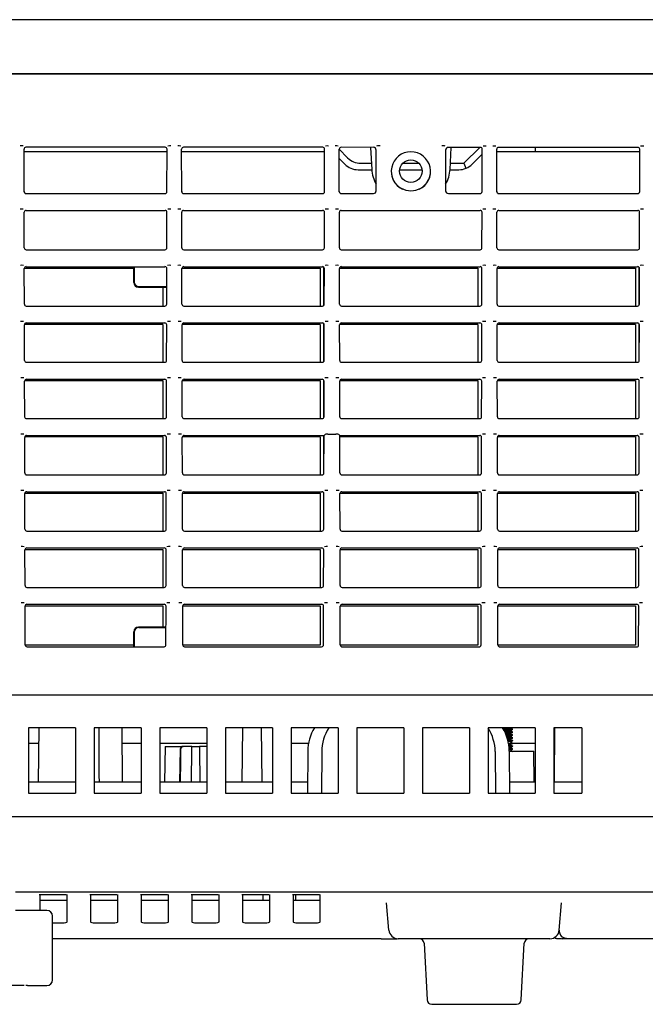
# Model space of a CAD drawing. Extents: x 192 to 962, y 18 to 806.
# Drawn here: x 221 to 254, y 376 to 428 of the extents above; entities that cross this region are included whole.
import ezdxf

# ---------------------------------------------------------------- set-up
doc = ezdxf.new("R2010")
doc.units = 0
for name, color, linetype in [('DEFAULT', 7, 'CONTINUOUS'), ('SIR_BASE_001_SEP', 7, 'CONTINUOUS'), ('SIR_COVER_L1_001', 7, 'CONTINUOUS'), ('SIR_COVER_LEFT_0', 7, 'CONTINUOUS'), ('SIR_COVER_RIGHT_', 7, 'CONTINUOUS'), ('SIR_COVER_TOP_00', 7, 'CONTINUOUS'), ('SIR_FUCK_001_SEP', 7, 'CONTINUOUS'), ('SIR_PCB_MAIN_001', 7, 'CONTINUOUS'), ('SIR_STAND_3_001_', 7, 'CONTINUOUS')]:
    doc.layers.add(name, color=color, linetype=linetype)

# ---------------------------------------------------------------- blocks, each defined once
blk = doc.blocks.new('SE7')
at = {"layer": 'SIR_BASE_001_SEP', "color": 7, "linetype": 'CONTINUOUS'}
for p, q in [((223.502, 390.317), (221.002, 390.317)), ((221.002, 390.317), (221.002, 386.829)), ((221.538, 390.317), (221.513, 387.429)), ((223.502, 390.317), (223.502, 386.829)), ((227.002, 390.317), (224.502, 390.317)), ((224.502, 390.317), (224.502, 386.829)), ((226.006, 387.429), (225.981, 390.317)), ((227.002, 390.317), (227.002, 386.829)), ((230.502, 390.317), (228.002, 390.317)), ((228.002, 390.317), (228.002, 386.829)), ((230.502, 390.317), (230.502, 386.829)), ((234.002, 390.317), (231.502, 390.317)), ((231.502, 390.317), (231.502, 386.829)), ((232.399, 390.317), (232.374, 387.429)), ((233.405, 390.317), (233.43, 387.429)), ((234.002, 390.317), (234.002, 386.829)), ((237.502, 390.317), (235.002, 390.317)), ((235.002, 390.317), (235.002, 386.829)), ((237.502, 390.317), (237.502, 386.829)), ((241.002, 390.317), (238.502, 390.317)), ((238.502, 390.317), (238.502, 386.829)), ((241.002, 390.317), (241.002, 386.829)), ((244.502, 390.317), (242.002, 390.317)), ((242.002, 390.317), (242.002, 386.829)), ((244.502, 390.317), (244.502, 386.829)), ((248.002, 390.317), (245.502, 390.317)), ((245.502, 390.317), (245.502, 386.829)), ((248.002, 390.317), (248.002, 386.829)), ((250.502, 390.317), (249.002, 390.317)), ((249.002, 390.317), (249.002, 386.829)), ((249.038, 390.317), (249.013, 387.429)), ((250.502, 390.317), (250.502, 386.829)), ((221.002, 389.512), (221.531, 389.512)), ((225.988, 389.512), (227.002, 389.512)), ((228.002, 389.512), (230.502, 389.512)), ((228.282, 389.329), (228.249, 387.429)), ((228.282, 389.329), (229.232, 389.329)), ((229.082, 389.182), (229.052, 387.429)), ((229.262, 389.329), (229.232, 389.329)), ((229.71, 389.329), (229.262, 389.329)), ((229.677, 387.429), (229.707, 389.182)), ((229.707, 389.182), (229.71, 389.329)), ((229.71, 389.329), (230.104, 389.329)), ((230.502, 389.329), (230.104, 389.329)), ((230.104, 389.329), (230.107, 389.182)), ((230.107, 389.182), (230.137, 387.429)), ((235.002, 389.512), (235.933, 389.512)), ((235.882, 389.079), (235.862, 386.829)), ((236.631, 389.05), (236.612, 386.829)), ((245.873, 389.05), (245.892, 386.829)), ((246.623, 389.079), (246.642, 386.829)), ((246.626, 389.079), (247.927, 389.079)), ((246.803, 389.512), (248.002, 389.512)), ((247.956, 387.429), (247.927, 389.079)), ((249.002, 389.512), (249.031, 389.512)), ((223.502, 387.429), (221.002, 387.429)), ((227.002, 387.429), (224.502, 387.429)), ((230.502, 387.429), (228.002, 387.429)), ((234.002, 387.429), (231.502, 387.429)), ((235.867, 387.429), (235.002, 387.429)), ((248.002, 387.429), (246.637, 387.429)), ((250.502, 387.429), (249.002, 387.429)), ((221.002, 386.829), (223.502, 386.829)), ((224.502, 386.829), (227.002, 386.829)), ((228.002, 386.829), (230.502, 386.829)), ((231.502, 386.829), (234.002, 386.829)), ((235.002, 386.829), (237.502, 386.829)), ((238.502, 386.829), (241.002, 386.829)), ((242.002, 386.829), (244.502, 386.829)), ((245.502, 386.829), (248.002, 386.829)), ((249.002, 386.829), (250.502, 386.829)), ((322.288, 385.579), (209.252, 385.579)), ((220.311, 381.579), (334.085, 381.579)), ((221.602, 381.429), (221.602, 380.579)), ((221.808, 381.441), (221.808, 381.444)), ((221.808, 381.441), (222.846, 381.441)), ((222.846, 381.441), (222.846, 381.444)), ((223.052, 379.979), (223.052, 381.427)), ((224.302, 381.429), (224.302, 379.979)), ((224.508, 381.441), (224.508, 381.444)), ((224.508, 381.441), (225.546, 381.441)), ((225.546, 381.441), (225.546, 381.444)), ((225.752, 379.979), (225.752, 381.427)), ((227.002, 381.429), (227.002, 379.979)), ((227.208, 381.441), (227.208, 381.444)), ((227.208, 381.441), (228.246, 381.441)), ((228.246, 381.441), (228.246, 381.444)), ((228.452, 379.979), (228.452, 381.427)), ((229.702, 381.429), (229.702, 379.979)), ((229.908, 381.441), (229.908, 381.444)), ((229.908, 381.441), (230.946, 381.441)), ((230.946, 381.441), (230.946, 381.444)), ((231.152, 379.979), (231.152, 381.427)), ((232.402, 381.429), (232.402, 379.979)), ((232.608, 381.441), (232.608, 381.444)), ((232.608, 381.441), (233.646, 381.441)), ((233.483, 381.441), (233.485, 381.118)), ((233.646, 381.441), (233.646, 381.444)), ((233.852, 379.979), (233.852, 381.427)), ((235.102, 381.429), (235.102, 379.979)), ((235.254, 381.118), (235.254, 381.44)), ((235.308, 381.441), (235.308, 381.444)), ((235.308, 381.441), (236.346, 381.441)), ((236.346, 381.441), (236.346, 381.444)), ((236.552, 379.979), (236.552, 381.427)), ((223.052, 381.118), (221.602, 381.118)), ((225.752, 381.118), (224.302, 381.118)), ((228.452, 381.118), (227.002, 381.118)), ((231.152, 381.118), (229.702, 381.118)), ((233.852, 381.118), (232.402, 381.118)), ((236.552, 381.118), (235.102, 381.118)), ((240.212, 379.535), (240.086, 380.981)), ((249.292, 379.535), (249.418, 380.981)), ((222.28, 379.921), (222.808, 379.921)), ((224.546, 379.921), (225.508, 379.921)), ((227.246, 379.921), (228.208, 379.921)), ((229.946, 379.921), (230.908, 379.921)), ((232.646, 379.921), (233.608, 379.921)), ((235.346, 379.921), (236.308, 379.921)), ((239.792, 379.079), (222.28, 379.079)), ((239.792, 379.079), (240.649, 379.079)), ((248.794, 379.079), (240.71, 379.079)), ((249.712, 379.092), (249.712, 379.079)), ((274.851, 379.079), (249.712, 379.079)), ((242.081, 378.842), (242.24, 375.816)), ((247.264, 375.816), (247.423, 378.842)), ((242.489, 375.579), (247.015, 375.579))]:
    blk.add_line(p, q, dxfattribs=at)
for centre, radius, start, end in [((-34915.646, 152.805), 35141.203, 0.3825437, 0.3872531), ((238.284, 389.058), 2.403, 148.2707, 179.5046), ((239.031, 389.029), 2.4, 147.5316, 179.5), ((243.473, 389.029), 2.4, 0.5, 32.2768), ((244.22, 389.058), 2.403, 0.4937, 31.7304), ((229.232, 389.179), 0.15, 90, 179), ((4783.066, 327.11), 4554.383, 179.219089, 179.241139), ((229.259, 389.177), 0.152, 88.8225, 178.3393), ((240.71, 379.579), 0.5, 185, 270), ((241.831, 378.829), 0.25, 2.9992, 89.9849), ((247.673, 378.829), 0.25, 90.0151, 177.0008), ((248.794, 379.579), 0.5, 270, 354.9995), ((249.253, -177.93), 557.009, 89.95276, 89.98008), ((242.489, 375.829), 0.25, 183.0005, 270), ((247.015, 375.829), 0.25, 270, 356.9995)]:
    blk.add_arc(centre, radius, start, end, dxfattribs=at)
for centre, major_axis, start_param, end_param in [((222.801, 379.98), (-0.251, 0.002), 1.60024, 3.14325), ((224.553, 379.98), (0.251, 0.002), 3.139935, 4.682946), ((225.501, 379.98), (-0.251, 0.002), 1.60024, 3.14325), ((227.253, 379.98), (0.251, 0.002), 3.139935, 4.682946), ((228.201, 379.98), (-0.251, 0.002), 1.60024, 3.14325), ((229.953, 379.98), (0.251, 0.002), 3.139935, 4.682946), ((230.901, 379.98), (-0.251, 0.002), 1.60024, 3.14325), ((232.653, 379.98), (0.251, 0.002), 3.139935, 4.682946), ((233.601, 379.98), (-0.251, 0.002), 1.60024, 3.14325), ((235.353, 379.98), (0.251, 0.002), 3.139935, 4.682946), ((236.301, 379.98), (-0.251, 0.002), 1.60024, 3.14325)]:
    blk.add_ellipse(centre, major_axis=major_axis, ratio=0.237237, start_param=start_param, end_param=end_param, dxfattribs=at)
for points, knots in [([(221.563, 381.431), (221.563, 381.43), (221.567, 381.427), (221.579, 381.427), (221.609, 381.43), (221.657, 381.435), (221.727, 381.441), (221.777, 381.441), (221.808, 381.442)], [0, 0, 0, 0, 0.035091, 0.174461, 0.3386006, 0.5300635, 0.7503352, 1, 1, 1, 1]), ([(222.846, 381.442), (222.874, 381.441), (222.919, 381.441), (222.974, 381.437), (223.001, 381.434), (223.008, 381.434)], [0, 0, 0, 0, 0.435422, 0.831749, 1, 1, 1, 1]), ([(224.263, 381.431), (224.263, 381.43), (224.267, 381.427), (224.279, 381.427), (224.309, 381.43), (224.357, 381.435), (224.427, 381.441), (224.477, 381.441), (224.508, 381.442)], [0, 0, 0, 0, 0.035091, 0.174461, 0.3386006, 0.5300635, 0.7503352, 1, 1, 1, 1]), ([(225.546, 381.442), (225.574, 381.441), (225.619, 381.441), (225.674, 381.437), (225.701, 381.434), (225.708, 381.434)], [0, 0, 0, 0, 0.4354224, 0.8317486, 1, 1, 1, 1]), ([(226.963, 381.431), (226.963, 381.43), (226.967, 381.427), (226.979, 381.427), (227.009, 381.43), (227.057, 381.435), (227.127, 381.441), (227.177, 381.441), (227.208, 381.442)], [0, 0, 0, 0, 0.035091, 0.174461, 0.338601, 0.530064, 0.750335, 1, 1, 1, 1]), ([(228.246, 381.442), (228.274, 381.441), (228.319, 381.441), (228.374, 381.437), (228.401, 381.434), (228.408, 381.434)], [0, 0, 0, 0, 0.4354224, 0.8317486, 1, 1, 1, 1]), ([(229.663, 381.431), (229.663, 381.43), (229.667, 381.427), (229.679, 381.427), (229.709, 381.43), (229.757, 381.435), (229.827, 381.441), (229.877, 381.441), (229.908, 381.442)], [0, 0, 0, 0, 0.035091, 0.174461, 0.338601, 0.530064, 0.750335, 1, 1, 1, 1]), ([(230.946, 381.442), (230.974, 381.441), (231.019, 381.441), (231.074, 381.437), (231.101, 381.434), (231.108, 381.434)], [0, 0, 0, 0, 0.435422, 0.831749, 1, 1, 1, 1]), ([(232.363, 381.431), (232.363, 381.43), (232.367, 381.427), (232.379, 381.427), (232.409, 381.43), (232.457, 381.435), (232.527, 381.441), (232.577, 381.441), (232.608, 381.442)], [0, 0, 0, 0, 0.035091, 0.174461, 0.338601, 0.530064, 0.750335, 1, 1, 1, 1]), ([(233.646, 381.442), (233.674, 381.441), (233.719, 381.441), (233.774, 381.437), (233.801, 381.434), (233.808, 381.434)], [0, 0, 0, 0, 0.435422, 0.831749, 1, 1, 1, 1]), ([(235.063, 381.431), (235.063, 381.43), (235.067, 381.427), (235.079, 381.427), (235.109, 381.43), (235.157, 381.435), (235.227, 381.441), (235.277, 381.441), (235.308, 381.442)], [0, 0, 0, 0, 0.035091, 0.174461, 0.338601, 0.530064, 0.750335, 1, 1, 1, 1]), ([(236.346, 381.442), (236.374, 381.441), (236.419, 381.441), (236.474, 381.437), (236.501, 381.434), (236.508, 381.434)], [0, 0, 0, 0, 0.435422, 0.831749, 1, 1, 1, 1]), ([(249.053, 379.129), (249.056, 379.122), (249.074, 379.109), (249.13, 379.095), (249.219, 379.085), (249.306, 379.08), (249.403, 379.079), (249.45, 379.079)], [0, 0, 0, 0, 0.274274, 0.5614899, 0.7422391, 0.8939776, 1, 1, 1, 1]), ([(249.292, 379.535), (249.292, 379.491), (249.291, 379.412), (249.331, 379.307), (249.38, 379.233), (249.431, 379.185), (249.478, 379.155), (249.527, 379.13), (249.583, 379.113), (249.634, 379.099), (249.691, 379.094), (249.712, 379.092)], [0, 0, 0, 0, 0.297112, 0.529377, 0.696848, 0.781534, 0.852048, 0.90854, 0.951305, 0.98105, 1, 1, 1, 1])]:
    blk.add_open_spline(points, degree=3, knots=knots, dxfattribs=at)
at = {"layer": 'SIR_COVER_L1_001', "color": 7, "linetype": 'CONTINUOUS'}
for p, q in [((226.605, 414.068), (226.605, 414.91)), ((226.631, 414.91), (226.631, 414.098)), ((236.745, 412.85), (236.745, 414.876)), ((253.545, 412.85), (253.545, 414.876)), ((226.855, 413.818), (228.367, 413.818)), ((226.881, 413.849), (228.367, 413.849)), ((236.745, 409.861), (236.745, 411.867)), ((253.545, 409.861), (253.545, 411.867)), ((236.745, 406.876), (236.745, 408.855)), ((253.545, 406.876), (253.545, 408.855)), ((236.745, 404.347), (236.745, 405.91)), ((253.545, 404.347), (253.545, 405.836)), ((226.605, 394.644), (226.605, 395.441)), ((226.631, 395.419), (226.631, 394.644)), ((228.325, 395.691), (226.854, 395.691)), ((226.88, 395.669), (228.325, 395.669))]:
    blk.add_line(p, q, dxfattribs=at)
for centre, major_axis, ratio, start_param, end_param in [((226.855, 414.068), (0.249, 0.021), 0.997258, 3.058251, 4.628597), ((226.882, 414.099), (0.249, 0.021), 0.997258, 3.058251, 4.628597), ((226.855, 395.44), (0.143, -0.206), 0.994657, 2.536878, 4.102654), ((226.882, 395.418), (0.143, -0.206), 0.994657, 2.536878, 4.102654)]:
    blk.add_ellipse(centre, major_axis=major_axis, ratio=ratio, start_param=start_param, end_param=end_param, dxfattribs=at)
at = {"layer": 'SIR_COVER_LEFT_0', "color": 7, "linetype": 'CONTINUOUS'}
for p, q in [((220.774, 414.829), (226.605, 414.829)), ((229.174, 414.829), (236.552, 414.829)), ((236.552, 414.829), (236.552, 412.81)), ((237.574, 414.829), (244.952, 414.829)), ((244.952, 414.829), (244.952, 412.81)), ((245.974, 414.829), (253.352, 414.829)), ((253.352, 414.829), (253.352, 412.81)), ((228.152, 413.818), (228.152, 412.81)), ((228.152, 411.829), (220.781, 411.829)), ((228.152, 411.829), (228.152, 409.81)), ((236.552, 411.829), (229.181, 411.829)), ((236.552, 411.829), (236.552, 409.81)), ((244.952, 411.829), (237.581, 411.829)), ((244.952, 411.829), (244.952, 409.81)), ((253.352, 411.829), (245.981, 411.829)), ((253.352, 411.829), (253.352, 409.81)), ((220.788, 408.832), (228.152, 408.832)), ((228.152, 408.832), (228.152, 406.81)), ((229.188, 408.832), (236.552, 408.832)), ((236.552, 408.832), (236.552, 406.81)), ((237.588, 408.832), (244.952, 408.832)), ((244.952, 408.832), (244.952, 406.81)), ((245.988, 408.832), (253.352, 408.832)), ((253.352, 408.832), (253.352, 406.81)), ((228.152, 405.832), (220.795, 405.832)), ((228.152, 405.832), (228.152, 403.81)), ((236.552, 405.832), (229.195, 405.832)), ((236.552, 405.832), (236.552, 403.81)), ((244.952, 405.832), (237.593, 405.832)), ((244.952, 405.832), (244.952, 403.81)), ((253.352, 405.832), (245.995, 405.832)), ((253.352, 405.832), (253.352, 403.81)), ((220.802, 402.832), (228.152, 402.832)), ((228.152, 402.832), (228.152, 400.81)), ((229.202, 402.832), (236.552, 402.832)), ((236.552, 402.832), (236.552, 400.81)), ((237.602, 402.832), (244.952, 402.832)), ((244.952, 402.832), (244.952, 400.81)), ((246.002, 402.832), (253.352, 402.832)), ((253.352, 402.832), (253.352, 400.81)), ((220.809, 399.832), (228.152, 399.832)), ((228.152, 399.832), (228.152, 397.81)), ((229.209, 399.832), (236.552, 399.832)), ((236.552, 399.832), (236.552, 397.81)), ((237.609, 399.832), (244.952, 399.832)), ((244.952, 399.832), (244.952, 397.81)), ((246.009, 399.832), (253.352, 399.832)), ((253.352, 399.832), (253.352, 397.81)), ((220.816, 396.832), (228.152, 396.832)), ((228.152, 396.832), (228.152, 395.691)), ((229.216, 396.832), (236.552, 396.832)), ((236.552, 396.832), (236.552, 394.735)), ((237.616, 396.832), (244.952, 396.832)), ((244.952, 396.832), (244.952, 394.731)), ((246.016, 396.832), (253.352, 396.832)), ((253.352, 396.832), (253.352, 394.722)), ((226.605, 394.734), (220.825, 394.731)), ((236.552, 394.735), (229.222, 394.736)), ((253.352, 394.722), (246.022, 394.73))]:
    blk.add_line(p, q, dxfattribs=at)
blk.add_arc((231.773, -15782.195), 16176.931, 89.9533214, 89.9792874, dxfattribs=at)
at = {"layer": 'SIR_COVER_RIGHT_', "color": 7, "linetype": 'CONTINUOUS'}
for p, q in [((322.288, 425.182), (209.252, 425.182)), ((238.027, 425.188), (238.027, 425.184)), ((244.735, 425.184), (238.027, 425.184)), ((244.735, 425.188), (244.735, 425.184)), ((220.763, 418.909), (220.758, 421.178)), ((228.284, 421.276), (220.858, 421.278)), ((228.378, 418.909), (228.383, 421.176)), ((229.163, 418.909), (229.158, 421.175)), ((236.684, 421.274), (229.258, 421.276)), ((236.778, 418.909), (236.783, 421.174)), ((237.563, 418.909), (237.558, 421.173)), ((239.381, 421.273), (237.658, 421.274)), ((239.531, 418.959), (239.531, 421.123)), ((243.231, 421.122), (243.231, 418.959)), ((245.084, 421.272), (243.38, 421.272)), ((245.178, 418.909), (245.183, 421.172)), ((245.963, 418.909), (245.958, 421.171)), ((253.484, 421.27), (246.058, 421.272)), ((253.578, 418.909), (253.583, 421.17)), ((220.863, 418.81), (228.278, 418.81)), ((229.263, 418.81), (236.678, 418.81)), ((237.663, 418.81), (239.381, 418.81)), ((243.381, 418.81), (245.078, 418.81)), ((246.063, 418.81), (253.478, 418.81)), ((220.865, 417.91), (228.276, 417.91)), ((229.265, 417.91), (236.676, 417.91)), ((237.665, 417.91), (245.076, 417.91)), ((246.065, 417.91), (253.476, 417.91)), ((220.77, 415.909), (220.766, 417.81)), ((228.371, 415.909), (228.376, 417.81)), ((229.17, 415.909), (229.166, 417.81)), ((236.771, 415.909), (236.776, 417.81)), ((237.57, 415.909), (237.566, 417.81)), ((245.171, 415.909), (245.176, 417.81)), ((245.97, 415.909), (245.966, 417.81)), ((253.571, 415.909), (253.576, 417.81)), ((220.87, 415.81), (228.271, 415.81)), ((229.27, 415.81), (236.671, 415.81)), ((237.67, 415.81), (245.071, 415.81)), ((246.07, 415.81), (253.471, 415.81)), ((220.777, 412.909), (220.772, 414.81)), ((220.872, 414.91), (228.269, 414.91)), ((228.365, 412.909), (228.369, 414.81)), ((229.177, 412.909), (229.172, 414.81)), ((229.272, 414.91), (236.669, 414.91)), ((236.765, 412.909), (236.769, 414.81)), ((237.577, 412.909), (237.572, 414.81)), ((237.672, 414.91), (245.069, 414.91)), ((245.165, 412.909), (245.169, 414.81)), ((245.977, 412.909), (245.972, 414.81)), ((246.072, 414.91), (253.469, 414.91)), ((253.565, 412.909), (253.569, 414.81)), ((220.877, 412.81), (228.264, 412.81)), ((229.277, 412.81), (236.664, 412.81)), ((237.677, 412.81), (245.064, 412.81)), ((246.077, 412.81), (253.464, 412.81)), ((220.784, 409.909), (220.779, 411.81)), ((220.879, 411.91), (228.262, 411.91)), ((228.358, 409.909), (228.362, 411.81)), ((229.184, 409.909), (229.179, 411.81)), ((229.279, 411.91), (236.662, 411.91)), ((236.758, 409.909), (236.762, 411.81)), ((237.584, 409.909), (237.579, 411.81)), ((237.679, 411.91), (245.062, 411.91)), ((245.158, 409.909), (245.162, 411.81)), ((245.984, 409.909), (245.979, 411.81)), ((246.079, 411.91), (253.462, 411.91)), ((253.558, 409.909), (253.562, 411.81)), ((220.884, 409.81), (228.258, 409.81)), ((229.284, 409.81), (236.658, 409.81)), ((237.684, 409.81), (245.058, 409.81)), ((246.084, 409.81), (253.458, 409.81)), ((220.791, 406.909), (220.786, 408.81)), ((220.886, 408.91), (228.256, 408.91)), ((228.351, 406.909), (228.355, 408.81)), ((229.191, 406.909), (229.186, 408.81)), ((229.286, 408.91), (236.656, 408.91)), ((236.751, 406.909), (236.755, 408.81)), ((237.591, 406.909), (237.586, 408.81)), ((237.686, 408.91), (245.056, 408.91)), ((245.151, 406.909), (245.155, 408.81)), ((245.991, 406.909), (245.986, 408.81)), ((246.086, 408.91), (253.456, 408.91)), ((253.551, 406.909), (253.555, 408.81)), ((220.891, 406.81), (228.251, 406.81)), ((229.291, 406.81), (236.651, 406.81)), ((237.691, 406.81), (245.051, 406.81)), ((246.091, 406.81), (253.451, 406.81)), ((220.893, 405.91), (228.249, 405.91)), ((229.293, 405.91), (236.749, 405.91)), ((236.744, 403.909), (236.749, 405.91)), ((236.749, 405.91), (236.807, 405.969)), ((236.957, 405.976), (237.385, 405.976)), ((237.593, 405.91), (237.535, 405.969)), ((237.597, 403.909), (237.593, 405.91)), ((237.593, 405.91), (245.049, 405.91)), ((246.093, 405.91), (253.449, 405.91)), ((220.797, 403.909), (220.793, 405.81)), ((228.344, 403.909), (228.348, 405.81)), ((229.197, 403.909), (229.193, 405.81)), ((245.144, 403.909), (245.148, 405.81)), ((245.997, 403.909), (245.993, 405.81)), ((253.544, 403.909), (253.548, 405.81)), ((220.897, 403.81), (228.244, 403.81)), ((229.297, 403.81), (236.644, 403.81)), ((237.697, 403.81), (245.044, 403.81)), ((246.097, 403.81), (253.444, 403.81)), ((220.804, 400.909), (220.8, 402.81)), ((220.9, 402.91), (228.242, 402.91)), ((228.337, 400.909), (228.341, 402.81)), ((229.204, 400.909), (229.2, 402.81)), ((229.3, 402.91), (236.642, 402.91)), ((236.737, 400.909), (236.741, 402.81)), ((237.604, 400.909), (237.6, 402.81)), ((237.7, 402.91), (245.042, 402.91)), ((245.137, 400.909), (245.141, 402.81)), ((246.004, 400.909), (246, 402.81)), ((246.1, 402.91), (253.442, 402.91)), ((253.537, 400.909), (253.541, 402.81)), ((220.904, 400.81), (228.237, 400.81)), ((229.304, 400.81), (236.637, 400.81)), ((237.704, 400.81), (245.037, 400.81)), ((246.104, 400.81), (253.437, 400.81)), ((220.811, 397.909), (220.807, 399.81)), ((220.906, 399.91), (228.235, 399.91)), ((228.33, 397.909), (228.335, 399.81)), ((229.211, 397.909), (229.207, 399.81)), ((229.306, 399.91), (236.635, 399.91)), ((236.73, 397.909), (236.735, 399.81)), ((237.611, 397.909), (237.607, 399.81)), ((237.706, 399.91), (245.035, 399.91)), ((245.13, 397.909), (245.135, 399.81)), ((246.011, 397.909), (246.007, 399.81)), ((246.106, 399.91), (253.435, 399.91)), ((253.53, 397.909), (253.535, 399.81)), ((220.911, 397.81), (228.23, 397.81)), ((229.311, 397.81), (236.63, 397.81)), ((237.711, 397.81), (245.03, 397.81)), ((246.111, 397.81), (253.43, 397.81)), ((220.913, 396.91), (228.228, 396.91)), ((229.313, 396.91), (236.628, 396.91)), ((237.713, 396.91), (245.028, 396.91)), ((246.113, 396.91), (253.428, 396.91)), ((220.818, 394.745), (220.814, 396.81)), ((228.323, 394.743), (228.328, 396.81)), ((229.218, 394.742), (229.214, 396.81)), ((236.723, 394.74), (236.728, 396.81)), ((237.618, 394.74), (237.614, 396.81)), ((245.123, 394.738), (245.128, 396.81)), ((246.018, 394.738), (246.014, 396.81)), ((253.523, 394.735), (253.528, 396.81)), ((220.918, 394.645), (228.223, 394.643)), ((229.318, 394.643), (236.623, 394.641)), ((209.252, 392.082), (322.288, 392.082))]:
    blk.add_line(p, q, dxfattribs=at)
blk.add_circle((241.381, 420.005), 0.6, dxfattribs=at)
for centre, radius, start, end in [((220.607, 419.998), 1.352, 85.6504, 92.4377), ((220.858, 421.178), 0.0996, 89.9941, 180.255), ((228.284, 421.176), 0.0996, 359.7451, 89.9783), ((228.533, 419.996), 1.351, 87.5345, 94.5373), ((229.007, 419.996), 1.352, 85.6504, 92.4377), ((229.258, 421.176), 0.0996, 89.9941, 180.255), ((236.684, 421.174), 0.0996, 359.7451, 89.9783), ((236.933, 419.994), 1.351, 87.5345, 94.5373), ((237.407, 419.994), 1.352, 85.6504, 92.4377), ((237.658, 421.174), 0.0996, 89.9941, 180.255), ((239.669, 419.727), 1.621, 87.5337, 94.3235), ((243.092, 419.726), 1.621, 85.7202, 92.4385), ((245.084, 421.172), 0.0996, 359.7451, 89.9783), ((245.333, 419.992), 1.351, 87.5345, 94.5373), ((245.807, 419.992), 1.352, 85.6504, 92.4377), ((246.058, 421.172), 0.0996, 89.9941, 180.255), ((253.484, 421.17), 0.0996, 359.7451, 89.9783), ((253.733, 419.99), 1.351, 87.5345, 94.5373), ((220.615, 416.631), 1.351, 85.6703, 92.4515), ((228.526, 416.631), 1.351, 87.5485, 94.5569), ((229.015, 416.631), 1.351, 85.6703, 92.4515), ((236.926, 416.631), 1.351, 87.5485, 94.5569), ((237.415, 416.631), 1.351, 85.6703, 92.4515), ((245.326, 416.631), 1.351, 87.5485, 94.5569), ((245.815, 416.631), 1.351, 85.6703, 92.4515), ((253.726, 416.631), 1.351, 87.5485, 94.5569), ((220.622, 413.631), 1.351, 85.6703, 92.4515), ((228.519, 413.631), 1.351, 87.5485, 94.5569), ((229.022, 413.631), 1.351, 85.6703, 92.4515), ((236.919, 413.631), 1.351, 87.5485, 94.5569), ((237.422, 413.631), 1.351, 85.6703, 92.4515), ((245.319, 413.631), 1.351, 87.5485, 94.5569), ((245.822, 413.631), 1.351, 85.6703, 92.4515), ((253.719, 413.631), 1.351, 87.5485, 94.5569), ((220.629, 410.631), 1.351, 85.6703, 92.4515), ((228.512, 410.631), 1.351, 87.5485, 94.5569), ((229.029, 410.631), 1.351, 85.6703, 92.4515), ((236.912, 410.631), 1.351, 87.5485, 94.5569), ((237.429, 410.631), 1.351, 85.6703, 92.4515), ((245.312, 410.631), 1.351, 87.5485, 94.5569), ((245.829, 410.631), 1.351, 85.6703, 92.4515), ((253.712, 410.631), 1.351, 87.5485, 94.5569), ((220.636, 407.631), 1.351, 85.6703, 92.4515), ((228.505, 407.631), 1.351, 87.5485, 94.5569), ((229.036, 407.631), 1.351, 85.6703, 92.4515), ((236.905, 407.631), 1.351, 87.5485, 94.5569), ((237.436, 407.631), 1.351, 85.6703, 92.4515), ((245.305, 407.631), 1.351, 87.5485, 94.5569), ((245.836, 407.631), 1.351, 85.6703, 92.4515), ((253.705, 407.631), 1.351, 87.5485, 94.5569), ((220.643, 404.631), 1.351, 85.6703, 92.4515), ((228.499, 404.631), 1.351, 87.5485, 94.5569), ((229.043, 404.631), 1.351, 85.6703, 92.4515), ((245.299, 404.631), 1.351, 87.5485, 94.5569), ((245.843, 404.631), 1.351, 85.6703, 92.4515), ((253.699, 404.631), 1.351, 87.5485, 94.5569), ((220.65, 401.631), 1.351, 85.6703, 92.4515), ((228.492, 401.631), 1.351, 87.5485, 94.5569), ((229.05, 401.631), 1.351, 85.6703, 92.4515), ((236.892, 401.631), 1.351, 87.5485, 94.5569), ((237.45, 401.631), 1.351, 85.6703, 92.4515), ((245.292, 401.631), 1.351, 87.5485, 94.5569), ((245.85, 401.631), 1.351, 85.6703, 92.4515), ((253.692, 401.631), 1.351, 87.5485, 94.5569), ((220.656, 398.631), 1.351, 85.6703, 92.4515), ((228.485, 398.631), 1.351, 87.5485, 94.5569), ((229.056, 398.631), 1.351, 85.6703, 92.4515), ((236.885, 398.631), 1.351, 87.5485, 94.5569), ((237.456, 398.631), 1.351, 85.6703, 92.4515), ((245.285, 398.631), 1.351, 87.5485, 94.5569), ((245.856, 398.631), 1.351, 85.6703, 92.4515), ((253.685, 398.631), 1.351, 87.5485, 94.5569), ((220.663, 395.631), 1.351, 85.6703, 92.4515), ((228.478, 395.631), 1.351, 87.5485, 94.5569), ((229.063, 395.631), 1.351, 85.6703, 92.4515), ((236.878, 395.631), 1.351, 87.5485, 94.5569), ((237.463, 395.631), 1.351, 85.6703, 92.4515), ((245.278, 395.631), 1.351, 87.5485, 94.5569), ((245.863, 395.631), 1.351, 85.6703, 92.4515), ((253.678, 395.631), 1.351, 87.5485, 94.5569), ((220.918, 394.745), 0.1, 180.1912, 270.0523), ((229.318, 394.743), 0.1, 180.1912, 270.054), ((237.718, 394.74), 0.1, 180.1912, 270.0541), ((245.023, 394.738), 0.1, 269.9121, 359.8088), ((246.118, 394.738), 0.1, 180.1912, 270.0526)]:
    blk.add_arc(centre, radius, start, end, dxfattribs=at)
for centre, major_axis, ratio, start_param, end_param in [((239.381, 421.123), (-0.082, -0.127), 0.994502, 2.144581, 3.710123), ((243.381, 421.122), (0.082, -0.127), 0.9945, 2.572733, 4.138753), ((241.381, 419.985), (1.05, 0), 0.999048, -1.13376, 4.275352), ((241.381, 420.005), (-1.05, 0), 0.999048, 0, 3.141593), ((239.381, 418.959), (-0.149, 0.015), 0.997672, 1.669638, 3.239978), ((243.381, 418.959), (0.149, 0.015), 0.997672, 3.043207, 4.613547), ((220.863, 418.91), (0.0997, 0.0099), 0.997676, 3.045464, 4.613521), ((228.278, 418.91), (-0.0997, 0.0099), 0.997676, 1.669664, 3.237721), ((229.263, 418.91), (0.0997, 0.0099), 0.997676, 3.045464, 4.613521), ((236.678, 418.91), (-0.0997, 0.0099), 0.997676, 1.669664, 3.237721), ((237.663, 418.91), (0.0997, 0.0099), 0.997676, 3.045464, 4.613521), ((245.078, 418.91), (-0.0997, 0.0099), 0.997676, 1.669664, 3.237721), ((246.063, 418.91), (0.0997, 0.0099), 0.997676, 3.045464, 4.613521), ((253.478, 418.91), (-0.0997, 0.0099), 0.997676, 1.669664, 3.237721), ((220.866, 417.81), (0.0545, -0.0845), 0.99449, 2.571562, 4.139619), ((228.276, 417.81), (-0.0545, -0.0845), 0.99449, 2.143566, 3.711624), ((229.266, 417.81), (0.0545, -0.0845), 0.99449, 2.571562, 4.139619), ((236.676, 417.81), (-0.0545, -0.0845), 0.99449, 2.143566, 3.711624), ((237.666, 417.81), (0.0545, -0.0845), 0.99449, 2.571562, 4.139619), ((245.076, 417.81), (-0.0545, -0.0845), 0.99449, 2.143566, 3.711624), ((246.066, 417.81), (0.0545, -0.0845), 0.99449, 2.571562, 4.139619), ((253.476, 417.81), (-0.0545, -0.0845), 0.99449, 2.143566, 3.711624), ((220.87, 415.91), (0.0997, 0.0099), 0.997676, 3.045464, 4.613521), ((228.271, 415.91), (-0.0997, 0.0099), 0.997676, 1.669664, 3.237721), ((229.27, 415.91), (0.0997, 0.0099), 0.997676, 3.045464, 4.613521), ((236.671, 415.91), (-0.0997, 0.0099), 0.997676, 1.669664, 3.237721), ((237.67, 415.91), (0.0997, 0.0099), 0.997676, 3.045464, 4.613521), ((245.071, 415.91), (-0.0997, 0.0099), 0.997676, 1.669664, 3.237721), ((246.07, 415.91), (0.0997, 0.0099), 0.997676, 3.045464, 4.613521), ((253.471, 415.91), (-0.0997, 0.0099), 0.997676, 1.669664, 3.237721), ((220.873, 414.81), (0.0545, -0.0845), 0.99449, 2.571562, 4.139619), ((228.269, 414.81), (-0.0545, -0.0845), 0.99449, 2.143566, 3.711624), ((229.273, 414.81), (0.0545, -0.0845), 0.99449, 2.571562, 4.139619), ((236.669, 414.81), (-0.0545, -0.0845), 0.99449, 2.143566, 3.711624), ((237.673, 414.81), (0.0545, -0.0845), 0.99449, 2.571562, 4.139619), ((245.069, 414.81), (-0.0545, -0.0845), 0.99449, 2.143566, 3.711624), ((246.073, 414.81), (0.0545, -0.0845), 0.99449, 2.571562, 4.139619), ((253.469, 414.81), (-0.0545, -0.0845), 0.99449, 2.143566, 3.711624), ((220.877, 412.91), (0.0997, 0.0099), 0.997676, 3.045464, 4.613521), ((228.264, 412.91), (-0.0997, 0.0099), 0.997676, 1.669664, 3.237721), ((229.277, 412.91), (0.0997, 0.0099), 0.997676, 3.045464, 4.613521), ((236.664, 412.91), (-0.0997, 0.0099), 0.997676, 1.669664, 3.237721), ((237.677, 412.91), (0.0997, 0.0099), 0.997676, 3.045464, 4.613521), ((245.064, 412.91), (-0.0997, 0.0099), 0.997676, 1.669664, 3.237721), ((246.077, 412.91), (0.0997, 0.0099), 0.997676, 3.045464, 4.613521), ((253.464, 412.91), (-0.0997, 0.0099), 0.997676, 1.669664, 3.237721), ((220.879, 411.81), (0.0545, -0.0845), 0.99449, 2.571562, 4.139619), ((228.262, 411.81), (-0.0545, -0.0845), 0.99449, 2.143566, 3.711624), ((229.279, 411.81), (0.0545, -0.0845), 0.99449, 2.571562, 4.139619), ((236.662, 411.81), (-0.0545, -0.0845), 0.99449, 2.143566, 3.711624), ((237.679, 411.81), (0.0545, -0.0845), 0.99449, 2.571562, 4.139619), ((245.062, 411.81), (-0.0545, -0.0845), 0.99449, 2.143566, 3.711624), ((246.079, 411.81), (0.0545, -0.0845), 0.99449, 2.571562, 4.139619), ((253.462, 411.81), (-0.0545, -0.0845), 0.99449, 2.143566, 3.711624), ((220.884, 409.91), (0.0997, 0.0099), 0.997676, 3.045464, 4.613521), ((228.258, 409.91), (-0.0997, 0.0099), 0.997676, 1.669664, 3.237721), ((229.284, 409.91), (0.0997, 0.0099), 0.997676, 3.045464, 4.613521), ((236.658, 409.91), (-0.0997, 0.0099), 0.997676, 1.669664, 3.237721), ((237.684, 409.91), (0.0997, 0.0099), 0.997676, 3.045464, 4.613521), ((245.058, 409.91), (-0.0997, 0.0099), 0.997676, 1.669664, 3.237721), ((246.084, 409.91), (0.0997, 0.0099), 0.997676, 3.045464, 4.613521), ((253.458, 409.91), (-0.0997, 0.0099), 0.997676, 1.669664, 3.237721), ((220.886, 408.81), (0.0545, -0.0845), 0.99449, 2.571562, 4.139619), ((228.255, 408.81), (-0.0545, -0.0845), 0.99449, 2.143566, 3.711624), ((229.286, 408.81), (0.0545, -0.0845), 0.99449, 2.571562, 4.139619), ((236.655, 408.81), (-0.0545, -0.0845), 0.99449, 2.143566, 3.711624), ((237.686, 408.81), (0.0545, -0.0845), 0.99449, 2.571562, 4.139619), ((245.055, 408.81), (-0.0545, -0.0845), 0.99449, 2.143566, 3.711624), ((246.086, 408.81), (0.0545, -0.0845), 0.99449, 2.571562, 4.139619), ((253.455, 408.81), (-0.0545, -0.0845), 0.99449, 2.143566, 3.711624), ((220.891, 406.91), (0.0997, 0.0099), 0.997676, 3.045464, 4.613521), ((228.251, 406.91), (-0.0997, 0.0099), 0.997676, 1.669664, 3.237721), ((229.291, 406.91), (0.0997, 0.0099), 0.997676, 3.045464, 4.613521), ((236.651, 406.91), (-0.0997, 0.0099), 0.997676, 1.669664, 3.237721), ((237.691, 406.91), (0.0997, 0.0099), 0.997676, 3.045464, 4.613521), ((245.051, 406.91), (-0.0997, 0.0099), 0.997676, 1.669664, 3.237721), ((246.091, 406.91), (0.0997, 0.0099), 0.997676, 3.045464, 4.613521), ((253.451, 406.91), (-0.0997, 0.0099), 0.997676, 1.669664, 3.237721), ((220.893, 405.81), (0.0545, -0.0845), 0.99449, 2.571562, 4.139619), ((228.248, 405.81), (-0.0545, -0.0845), 0.99449, 2.143566, 3.711624), ((229.293, 405.81), (0.0545, -0.0845), 0.99449, 2.571562, 4.139619), ((236.957, 405.968), (0.15, 0), 0.052578, 1.570576, 3.089062), ((237.385, 405.968), (-0.15, 0), 0.052578, 3.194123, 4.71261), ((245.048, 405.81), (-0.0545, -0.0845), 0.99449, 2.143566, 3.711624), ((246.093, 405.81), (0.0545, -0.0845), 0.99449, 2.571562, 4.139619), ((253.448, 405.81), (-0.0545, -0.0845), 0.99449, 2.143566, 3.711624), ((220.898, 403.91), (0.0997, 0.0099), 0.997676, 3.045464, 4.613521), ((228.244, 403.91), (-0.0997, 0.0099), 0.997676, 1.669664, 3.237721), ((229.298, 403.91), (0.0997, 0.0099), 0.997676, 3.045464, 4.613521), ((236.644, 403.91), (-0.0997, 0.0099), 0.997676, 1.669664, 3.237721), ((237.698, 403.91), (0.0997, 0.0099), 0.997676, 3.045464, 4.613521), ((245.044, 403.91), (-0.0997, 0.0099), 0.997676, 1.669664, 3.237721), ((246.098, 403.91), (0.0997, 0.0099), 0.997676, 3.045464, 4.613521), ((253.444, 403.91), (-0.0997, 0.0099), 0.997676, 1.669664, 3.237721), ((220.9, 402.81), (0.0545, -0.0845), 0.99449, 2.571562, 4.139619), ((228.241, 402.81), (-0.0545, -0.0845), 0.99449, 2.143566, 3.711624), ((229.3, 402.81), (0.0545, -0.0845), 0.99449, 2.571562, 4.139619), ((236.641, 402.81), (-0.0545, -0.0845), 0.99449, 2.143566, 3.711624), ((237.7, 402.81), (0.0545, -0.0845), 0.99449, 2.571562, 4.139619), ((245.041, 402.81), (-0.0545, -0.0845), 0.99449, 2.143566, 3.711624), ((246.1, 402.81), (0.0545, -0.0845), 0.99449, 2.571562, 4.139619), ((253.441, 402.81), (-0.0545, -0.0845), 0.99449, 2.143566, 3.711624), ((220.904, 400.91), (0.0997, 0.0099), 0.997676, 3.045464, 4.613521), ((228.237, 400.91), (-0.0997, 0.0099), 0.997676, 1.669664, 3.237721), ((229.304, 400.91), (0.0997, 0.0099), 0.997676, 3.045464, 4.613521), ((236.637, 400.91), (-0.0997, 0.0099), 0.997676, 1.669664, 3.237721), ((237.704, 400.91), (0.0997, 0.0099), 0.997676, 3.045464, 4.613521), ((245.037, 400.91), (-0.0997, 0.0099), 0.997676, 1.669664, 3.237721), ((246.104, 400.91), (0.0997, 0.0099), 0.997676, 3.045464, 4.613521), ((253.437, 400.91), (-0.0997, 0.0099), 0.997676, 1.669664, 3.237721), ((220.907, 399.81), (0.0545, -0.0845), 0.99449, 2.571562, 4.139619), ((228.234, 399.81), (-0.0545, -0.0845), 0.99449, 2.143566, 3.711624), ((229.307, 399.81), (0.0545, -0.0845), 0.99449, 2.571562, 4.139619), ((236.634, 399.81), (-0.0545, -0.0845), 0.99449, 2.143566, 3.711624), ((237.707, 399.81), (0.0545, -0.0845), 0.99449, 2.571562, 4.139619), ((245.034, 399.81), (-0.0545, -0.0845), 0.99449, 2.143566, 3.711624), ((246.107, 399.81), (0.0545, -0.0845), 0.99449, 2.571562, 4.139619), ((253.434, 399.81), (-0.0545, -0.0845), 0.99449, 2.143566, 3.711624), ((220.911, 397.91), (0.0997, 0.0099), 0.997676, 3.045464, 4.613521), ((228.23, 397.91), (-0.0997, 0.0099), 0.997676, 1.669664, 3.237721), ((229.311, 397.91), (0.0997, 0.0099), 0.997676, 3.045464, 4.613521), ((236.63, 397.91), (-0.0997, 0.0099), 0.997676, 1.669664, 3.237721), ((237.711, 397.91), (0.0997, 0.0099), 0.997676, 3.045464, 4.613521), ((245.03, 397.91), (-0.0997, 0.0099), 0.997676, 1.669664, 3.237721), ((246.111, 397.91), (0.0997, 0.0099), 0.997676, 3.045464, 4.613521), ((253.43, 397.91), (-0.0997, 0.0099), 0.997676, 1.669664, 3.237721), ((220.914, 396.81), (0.0545, -0.0845), 0.99449, 2.571562, 4.139619), ((228.228, 396.81), (-0.0545, -0.0845), 0.99449, 2.143566, 3.711624), ((229.314, 396.81), (0.0545, -0.0845), 0.99449, 2.571562, 4.139619), ((236.628, 396.81), (-0.0545, -0.0845), 0.99449, 2.143566, 3.711624), ((237.714, 396.81), (0.0545, -0.0845), 0.99449, 2.571562, 4.139619), ((245.028, 396.81), (-0.0545, -0.0845), 0.99449, 2.143566, 3.711624), ((246.114, 396.81), (0.0545, -0.0845), 0.99449, 2.571562, 4.139619), ((253.428, 396.81), (-0.0545, -0.0845), 0.99449, 2.143566, 3.711624), ((228.223, 394.743), (-0.0997, 0.0099), 0.997676, 1.66958, 3.23789), ((236.623, 394.741), (-0.0997, 0.0099), 0.997676, 1.669567, 3.23789), ((253.423, 394.735), (-0.0997, 0.0099), 0.997676, 1.669556, 3.237932)]:
    blk.add_ellipse(centre, major_axis=major_axis, ratio=ratio, start_param=start_param, end_param=end_param, dxfattribs=at)
blk.add_open_spline([(237.718, 394.64), (240.153, 394.64), (242.587, 394.639), (245.023, 394.638)], degree=3, dxfattribs=at)
blk.add_open_spline([(246.118, 394.638), (247.904, 394.637), (250.339, 394.637), (252.774, 394.636), (253.423, 394.636)], degree=3, knots=[0, 0, 0, 0, 0.733823, 1, 1, 1, 1], dxfattribs=at)
at = {"layer": 'SIR_COVER_TOP_00', "color": 7, "linetype": 'CONTINUOUS'}
for p, q in [((312.982, 428.079), (195.252, 428.079)), ((322.288, 425.188), (209.252, 425.188)), ((239.027, 425.188), (239.027, 425.184)), ((239.628, 425.188), (239.628, 425.184)), ((243.133, 425.184), (243.134, 425.188)), ((243.734, 425.184), (243.734, 425.188)), ((237.558, 421.169), (238.009, 420.718)), ((239.232, 421.273), (239.294, 420.099)), ((243.468, 420.099), (243.529, 421.272)), ((244.207, 420.429), (245.049, 421.272)), ((237.559, 420.672), (237.862, 420.369)), ((244.645, 420.372), (245.183, 420.91)), ((238.564, 420.079), (239.295, 420.079)), ((238.704, 420.429), (239.277, 420.429)), ((240.785, 420.079), (241.976, 420.079)), ((240.956, 420.429), (241.806, 420.429)), ((243.467, 420.079), (243.938, 420.079)), ((243.485, 420.429), (244.207, 420.429)), ((244.207, 420.429), (244.318, 420.154))]:
    blk.add_line(p, q, dxfattribs=at)
for centre, radius, start, end in [((238.566, 421.079), 1, 225.2453, 269.8667), ((241.042, 420.19), 1.75, 183, 210.3165), ((241.72, 420.19), 1.75, 329.6835, 357), ((243.938, 421.079), 1, 270, 292.3712), ((243.938, 421.079), 1, 292.3712, 315)]:
    blk.add_arc(centre, radius, start, end, dxfattribs=at)
blk.add_ellipse((240.89, 426.795), major_axis=(2.556, 6.297), ratio=0.367887, start_param=2.987343, end_param=3.289813, dxfattribs=at)
at = {"layer": 'SIR_FUCK_001_SEP', "color": 7, "linetype": 'CONTINUOUS'}
for p, q in [((246.802, 390.229), (246.802, 390.254)), ((246.802, 390.079), (246.802, 390.104)), ((246.802, 389.929), (246.802, 389.954)), ((246.802, 389.779), (246.802, 389.804)), ((246.802, 389.629), (246.802, 389.654)), ((246.802, 389.479), (246.802, 389.504)), ((246.802, 389.329), (246.802, 389.354)), ((246.802, 389.179), (246.802, 389.204))]:
    blk.add_line(p, q, dxfattribs=at)
for centre, radius, start, end in [((307.649, 285.335), 121.394, 120.13908, 120.14281), ((306.96, 286.37), 120.023, 120.08151, 120.14239), ((306.063, 287.742), 118.256, 120.07495, 120.13642), ((304.162, 489.273), 114.432, 239.85428, 239.91599), ((331.272, 535.819), 168.428, 239.85751, 239.89904), ((304.32, 290.488), 114.747, 120.08411, 120.1474), ((331.422, 243.952), 168.729, 120.10036, 120.14341), ((323.196, 257.777), 152.384, 120.08814, 120.13584), ((306.061, 492.287), 118.252, 239.86614, 239.92504), ((318.548, 513.597), 143.08, 239.85537, 239.90414), ((323.196, 521.506), 152.384, 239.86598, 239.91186), ((304.32, 488.795), 114.747, 239.85531, 239.91589), ((306.061, 286.996), 118.252, 120.07496, 120.13642), ((318.548, 265.686), 143.08, 120.09586, 120.14658), ((331.548, 242.988), 168.977, 120.10096, 120.14395), ((331.422, 535.331), 168.729, 239.85816, 239.89964), ((306.063, 491.541), 118.256, 239.86614, 239.92505), ((304.086, 487.934), 114.274, 239.85326, 239.91414)]:
    blk.add_arc(centre, radius, start, end, dxfattribs=at)
for points, knots in [([(246.28, 390.278), (246.285, 390.278), (246.29, 390.278), (246.295, 390.279), (246.339, 390.281), (246.384, 390.284), (246.426, 390.287), (246.468, 390.289), (246.507, 390.292), (246.542, 390.295), (246.577, 390.297), (246.607, 390.3), (246.631, 390.303), (246.655, 390.305), (246.673, 390.308), (246.683, 390.311), (246.687, 390.312), (246.69, 390.313), (246.691, 390.314)], [0, 0, 0, 0, 0.024868, 0.024868, 0.024868, 0.2492, 0.2492, 0.2492, 0.470475, 0.470475, 0.470475, 0.693758, 0.693758, 0.693758, 0.91576, 0.91576, 0.91576, 1, 1, 1, 1]), ([(246.8, 390.256), (246.801, 390.255), (246.802, 390.255), (246.802, 390.254), (246.802, 390.251), (246.792, 390.249), (246.774, 390.246), (246.755, 390.243), (246.727, 390.24), (246.692, 390.238), (246.657, 390.235), (246.614, 390.232), (246.567, 390.23), (246.519, 390.227), (246.466, 390.224), (246.411, 390.222), (246.38, 390.22), (246.349, 390.219), (246.317, 390.217)], [0, 0, 0, 0, 0.054453, 0.054453, 0.054453, 0.261656, 0.261656, 0.261656, 0.468868, 0.468868, 0.468868, 0.676071, 0.676071, 0.676071, 0.883286, 0.883286, 0.883286, 1, 1, 1, 1]), ([(246.331, 390.193), (246.341, 390.193), (246.351, 390.194), (246.361, 390.194), (246.416, 390.197), (246.472, 390.2), (246.522, 390.202), (246.532, 390.203), (246.542, 390.203), (246.552, 390.204)], [0, 0, 0, 0, 0.1279198, 0.1279198, 0.1279198, 0.8550859, 0.8550859, 0.8550859, 1, 1, 1, 1]), ([(246.552, 390.079), (246.504, 390.076), (246.449, 390.073), (246.394, 390.071), (246.394, 390.071), (246.394, 390.071), (246.394, 390.071)], [0, 0, 0, 0, 0.999245, 0.999245, 0.999245, 1, 1, 1, 1]), ([(246.405, 390.046), (246.445, 390.048), (246.485, 390.05), (246.522, 390.052), (246.572, 390.055), (246.619, 390.058), (246.658, 390.061), (246.698, 390.063), (246.731, 390.066), (246.754, 390.069), (246.778, 390.071), (246.794, 390.074), (246.799, 390.077), (246.801, 390.077), (246.802, 390.078), (246.802, 390.079)], [0, 0, 0, 0, 0.182178, 0.182178, 0.182178, 0.430078, 0.430078, 0.430078, 0.67797, 0.67797, 0.67797, 0.925873, 0.925873, 0.925873, 1, 1, 1, 1]), ([(246.498, 390.142), (246.536, 390.144), (246.57, 390.147), (246.598, 390.149), (246.627, 390.152), (246.651, 390.155), (246.667, 390.158), (246.679, 390.16), (246.688, 390.162), (246.692, 390.164)], [0, 0, 0, 0, 0.354425, 0.354425, 0.354425, 0.713238, 0.713238, 0.713238, 1, 1, 1, 1]), ([(246.552, 390.204), (246.601, 390.207), (246.645, 390.209), (246.681, 390.212), (246.718, 390.215), (246.748, 390.217), (246.768, 390.22), (246.79, 390.223), (246.802, 390.226), (246.802, 390.229)], [0, 0, 0, 0, 0.32231, 0.32231, 0.32231, 0.644616, 0.644616, 0.644616, 1, 1, 1, 1]), ([(246.801, 390.106), (246.802, 390.105), (246.802, 390.104), (246.802, 390.104), (246.802, 390.101), (246.792, 390.099), (246.774, 390.096), (246.755, 390.093), (246.727, 390.09), (246.692, 390.088), (246.654, 390.085), (246.605, 390.082), (246.552, 390.079)], [0, 0, 0, 0, 0.066655, 0.066655, 0.066655, 0.367444, 0.367444, 0.367444, 0.668237, 0.668237, 0.668237, 1, 1, 1, 1]), ([(246.43, 389.987), (246.502, 389.992), (246.628, 390.001), (246.684, 390.01), (246.692, 390.014)], [0, 0, 0, 0, 0.5125734, 1, 1, 1, 1]), ([(246.8, 389.956), (246.801, 389.955), (246.802, 389.955), (246.802, 389.954), (246.802, 389.951), (246.792, 389.948), (246.774, 389.946), (246.755, 389.943), (246.727, 389.941), (246.692, 389.938), (246.657, 389.935), (246.614, 389.932), (246.567, 389.93), (246.531, 389.928), (246.493, 389.926), (246.454, 389.924)], [0, 0, 0, 0, 0.064123, 0.064123, 0.064123, 0.314495, 0.314495, 0.314495, 0.564863, 0.564863, 0.564863, 0.815199, 0.815199, 0.815199, 1, 1, 1, 1]), ([(246.464, 389.9), (246.484, 389.901), (246.503, 389.902), (246.522, 389.902), (246.572, 389.905), (246.619, 389.908), (246.658, 389.911), (246.698, 389.913), (246.731, 389.916), (246.754, 389.919), (246.778, 389.921), (246.794, 389.924), (246.799, 389.927), (246.801, 389.927), (246.802, 389.928), (246.802, 389.929)], [0, 0, 0, 0, 0.101971, 0.101971, 0.101971, 0.37418, 0.37418, 0.37418, 0.646377, 0.646377, 0.646377, 0.918582, 0.918582, 0.918582, 1, 1, 1, 1]), ([(246.492, 389.841), (246.509, 389.842), (246.597, 389.849), (246.67, 389.856), (246.689, 389.863), (246.692, 389.864)], [0, 0, 0, 0, 0.155552, 0.836861, 1, 1, 1, 1]), ([(246.8, 389.806), (246.801, 389.805), (246.802, 389.805), (246.802, 389.804), (246.802, 389.801), (246.792, 389.799), (246.774, 389.796), (246.755, 389.793), (246.727, 389.79), (246.692, 389.788), (246.657, 389.785), (246.614, 389.783), (246.567, 389.78), (246.549, 389.779), (246.531, 389.778), (246.512, 389.777)], [0, 0, 0, 0, 0.0659616, 0.0659616, 0.0659616, 0.3435013, 0.3435013, 0.3435013, 0.6210485, 0.6210485, 0.6210485, 0.8986225, 0.8986225, 0.8986225, 1, 1, 1, 1]), ([(246.519, 389.752), (246.52, 389.752), (246.521, 389.752), (246.522, 389.752), (246.572, 389.755), (246.619, 389.758), (246.658, 389.761), (246.698, 389.763), (246.731, 389.766), (246.755, 389.769), (246.778, 389.771), (246.794, 389.774), (246.799, 389.777), (246.801, 389.777), (246.802, 389.778), (246.802, 389.779)], [0, 0, 0, 0, 0.005194, 0.005194, 0.005194, 0.306744, 0.306744, 0.306744, 0.608326, 0.608326, 0.608326, 0.909877, 0.909877, 0.909877, 1, 1, 1, 1]), ([(246.546, 389.695), (246.584, 389.698), (246.653, 389.704), (246.686, 389.711), (246.691, 389.714)], [0, 0, 0, 0, 0.472575, 1, 1, 1, 1]), ([(246.8, 389.656), (246.802, 389.655), (246.802, 389.655), (246.802, 389.654), (246.802, 389.651), (246.792, 389.648), (246.774, 389.646), (246.755, 389.643), (246.727, 389.641), (246.692, 389.638), (246.657, 389.635), (246.614, 389.632), (246.567, 389.63), (246.561, 389.629), (246.555, 389.629), (246.55, 389.629)], [0, 0, 0, 0, 0.0699642, 0.0699642, 0.0699642, 0.3683765, 0.3683765, 0.3683765, 0.6667825, 0.6667825, 0.6667825, 0.9651805, 0.9651805, 0.9651805, 1, 1, 1, 1]), ([(246.556, 389.604), (246.594, 389.606), (246.628, 389.608), (246.658, 389.61), (246.698, 389.613), (246.731, 389.616), (246.754, 389.619), (246.778, 389.621), (246.794, 389.624), (246.799, 389.627), (246.801, 389.627), (246.802, 389.628), (246.802, 389.629)], [0, 0, 0, 0, 0.250736, 0.250736, 0.250736, 0.576621, 0.576621, 0.576621, 0.902547, 0.902547, 0.902547, 1, 1, 1, 1]), ([(246.8, 389.506), (246.801, 389.505), (246.802, 389.505), (246.802, 389.504), (246.802, 389.501), (246.792, 389.499), (246.774, 389.496), (246.755, 389.493), (246.727, 389.49), (246.692, 389.488), (246.661, 389.486), (246.624, 389.483), (246.583, 389.481)], [0, 0, 0, 0, 0.083482, 0.083482, 0.083482, 0.401149, 0.401149, 0.401149, 0.718829, 0.718829, 0.718829, 1, 1, 1, 1]), ([(246.591, 389.456), (246.615, 389.458), (246.638, 389.459), (246.658, 389.461), (246.698, 389.463), (246.731, 389.466), (246.754, 389.469), (246.778, 389.471), (246.794, 389.474), (246.799, 389.477), (246.801, 389.478), (246.802, 389.478), (246.802, 389.479)], [0, 0, 0, 0, 0.186452, 0.186452, 0.186452, 0.540323, 0.540323, 0.540323, 0.894161, 0.894161, 0.894161, 1, 1, 1, 1]), ([(246.801, 389.356), (246.802, 389.355), (246.802, 389.354), (246.802, 389.354), (246.802, 389.351), (246.792, 389.349), (246.774, 389.346), (246.755, 389.343), (246.727, 389.34), (246.692, 389.338), (246.667, 389.336), (246.638, 389.334), (246.606, 389.332)], [0, 0, 0, 0, 0.075407, 0.075407, 0.075407, 0.415771, 0.415771, 0.415771, 0.75614, 0.75614, 0.75614, 1, 1, 1, 1]), ([(246.608, 389.307), (246.626, 389.308), (246.643, 389.309), (246.658, 389.311), (246.698, 389.313), (246.731, 389.316), (246.754, 389.319), (246.778, 389.321), (246.794, 389.324), (246.799, 389.327), (246.801, 389.327), (246.802, 389.328), (246.802, 389.329)], [0, 0, 0, 0, 0.146884, 0.146884, 0.146884, 0.517953, 0.517953, 0.517953, 0.889039, 0.889039, 0.889039, 1, 1, 1, 1]), ([(246.613, 389.401), (246.634, 389.403), (246.67, 389.407), (246.688, 389.412), (246.691, 389.414)], [0, 0, 0, 0, 0.4751763, 1, 1, 1, 1]), ([(246.616, 389.158), (246.631, 389.159), (246.645, 389.16), (246.658, 389.161), (246.698, 389.163), (246.731, 389.166), (246.754, 389.169), (246.778, 389.171), (246.794, 389.174), (246.799, 389.177), (246.801, 389.178), (246.802, 389.178), (246.802, 389.179)], [0, 0, 0, 0, 0.129536, 0.129536, 0.129536, 0.50814, 0.50814, 0.50814, 0.886754, 0.886754, 0.886754, 1, 1, 1, 1]), ([(246.8, 389.206), (246.801, 389.205), (246.802, 389.205), (246.802, 389.204), (246.802, 389.201), (246.792, 389.198), (246.774, 389.196), (246.755, 389.193), (246.727, 389.191), (246.692, 389.188), (246.68, 389.187), (246.667, 389.186), (246.653, 389.185)], [0, 0, 0, 0, 0.09853, 0.09853, 0.09853, 0.483243, 0.483243, 0.483243, 0.867951, 0.867951, 0.867951, 1, 1, 1, 1])]:
    blk.add_open_spline(points, degree=3, knots=knots, dxfattribs=at)
for points in [[(246.371, 390.133), (246.415, 390.136), (246.459, 390.139), (246.498, 390.142)], [(246.613, 389.251), (246.657, 389.255), (246.684, 389.26), (246.692, 389.264)]]:
    blk.add_open_spline(points, degree=3, dxfattribs=at)
at = {"layer": 'SIR_PCB_MAIN_001', "color": 7, "linetype": 'CONTINUOUS'}
for p, q in [((248.002, 421.271), (248.002, 421.029)), ((228.383, 421.029), (220.758, 421.029)), ((236.783, 421.029), (229.158, 421.029)), ((248.002, 421.029), (245.958, 421.029)), ((253.583, 421.029), (248.002, 421.029))]:
    blk.add_line(p, q, dxfattribs=at)
at = {"layer": 'SIR_STAND_3_001_', "color": 7, "linetype": 'CONTINUOUS'}
for p, q in [((221.114, 380.579), (220.301, 380.579)), ((221.98, 380.579), (221.114, 380.579)), ((222.28, 376.879), (222.28, 380.279)), ((220.756, 376.579), (219.688, 376.579)), ((220.946, 376.579), (220.847, 376.579)), ((220.946, 376.579), (221.98, 376.579))]:
    blk.add_line(p, q, dxfattribs=at)
for centre, start, end in [((221.98, 380.279), 0, 90), ((221.98, 376.879), 270, 0)]:
    blk.add_arc(centre, 0.3, start, end, dxfattribs=at)

msp = doc.modelspace()

# ---------------------------------------------------------------- block references
at = {"layer": 'DEFAULT'}
msp.add_blockref('SE7', (0, 0), dxfattribs=at)

doc.saveas('drawing.dxf')
